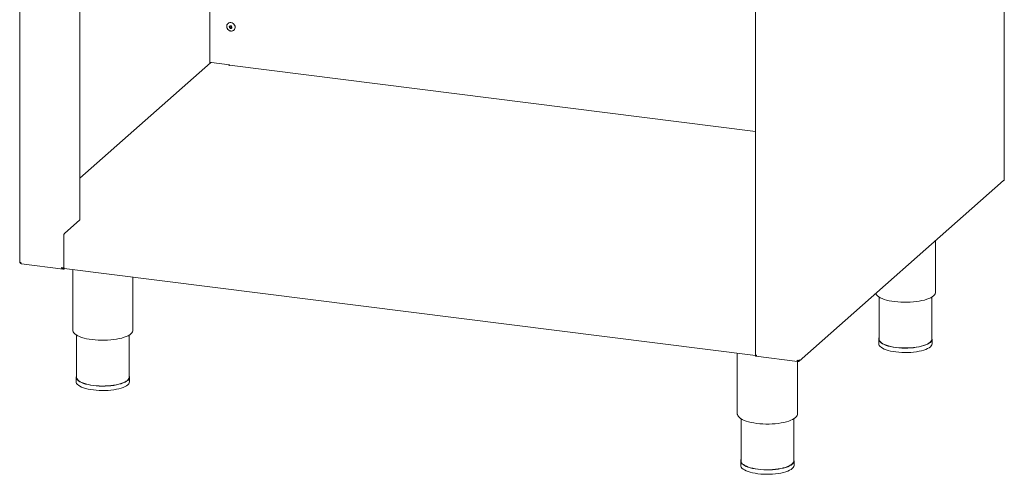
# Model space of a CAD drawing. Units: millimetres. Extents: x 5 to 415, y 5 to 292.
# Drawn here: x 174 to 262, y 63 to 104 of the extents above; entities that cross this region are included whole.
import ezdxf

# ---------------------------------------------------------------- set-up
doc = ezdxf.new("R2010")
doc.units = ezdxf.units.MM

msp = doc.modelspace()

# ---------------------------------------------------------------- linework, layer by layer
at = {"color": 7, "linetype": 'Continuous', "lineweight": 15}
for p, q in [((261.6252, 89.5719), (261.6252, 140.2389)), ((174.3119, 132.4549), (174.3119, 82.2378)), ((239.5571, 124.2348), (239.5571, 73.9632)), ((179.6345, 85.9599), (179.6345, 111.5111)), ((191.1837, 110.0561), (191.1837, 99.8638)), ((191.2201, 99.896), (179.6345, 89.6784)), ((192.9284, 99.7268), (191.3304, 99.9281)), ((192.8547, 99.6618), (192.9284, 99.7268)), ((192.8937, 99.6569), (192.8547, 99.6618)), ((192.9084, 99.6699), (192.8937, 99.6569)), ((192.9284, 99.6782), (192.9284, 99.7268)), ((239.5571, 93.8036), (192.9293, 99.6781)), ((243.4229, 73.4437), (261.5657, 89.4441)), ((178.2792, 84.7646), (179.6345, 85.9599)), ((178.2202, 81.8057), (178.2202, 84.5555)), ((255.5219, 79.5489), (255.5219, 84.1141)), ((174.4576, 82.0725), (178.1635, 81.6056)), ((178.2202, 81.6878), (178.1741, 81.691)), ((178.2329, 81.7068), (178.2202, 81.6957)), ((178.2202, 81.6878), (178.235, 81.7008)), ((178.2202, 81.6093), (178.2202, 81.6878)), ((178.2202, 81.6093), (178.2804, 81.6623)), ((178.2679, 81.6639), (239.5678, 73.9409)), ((179.0157, 81.5697), (179.0157, 76.1773)), ((184.3491, 76.1773), (184.3491, 80.8978)), ((250.5219, 79.1186), (250.5219, 75.3848)), ((255.1886, 75.3848), (255.1886, 79.1186)), ((179.3491, 75.747), (179.3491, 72.0132)), ((184.0157, 72.0132), (184.0157, 75.747)), ((250.4886, 75.3848), (250.4886, 74.992)), ((255.2219, 74.992), (255.2219, 75.3848)), ((237.9468, 74.1451), (237.9468, 68.7527)), ((239.5678, 73.8802), (239.5678, 73.9588)), ((239.5829, 73.8674), (243.2889, 73.4005)), ((243.2797, 73.4992), (243.293, 73.4894)), ((243.2802, 68.7527), (243.2802, 73.4016)), ((243.3157, 73.4929), (243.2916, 73.5107)), ((243.293, 73.4109), (243.293, 73.4894)), ((243.3157, 73.4143), (243.293, 73.4311)), ((243.3157, 73.4143), (243.3157, 73.4929)), ((179.3157, 72.0132), (179.3157, 71.6204)), ((184.0491, 71.6204), (184.0491, 72.0132)), ((238.2802, 68.3223), (238.2802, 64.5886)), ((242.9468, 64.5886), (242.9468, 68.3223)), ((238.2468, 64.5886), (238.2468, 64.1958)), ((242.9802, 64.1958), (242.9802, 64.5886))]:
    msp.add_line(p, q, dxfattribs=at)
at = {"color": 7, "linetype": 'Continuous', "lineweight": 15, "flags": 128}
for points in [[(192.7895, 103.3863), (192.8481, 103.4265), (192.9393, 103.4584), (193.0387, 103.4627), (193.139, 103.4393), (193.2327, 103.3899), (193.3128, 103.3181), (193.3734, 103.2292), (193.41, 103.1299), (193.42, 103.0275), (193.4025, 102.9296), (193.3588, 102.8435), (193.3017, 102.7829)], [(193.1265, 103.0888), (193.102, 103.1306), (193.0646, 103.1617), (193.02, 103.1772), (192.9751, 103.1748), (192.9366, 103.1549), (192.9105, 103.1205), (192.9007, 103.0769), (192.9086, 103.0306), (192.9332, 102.9887), (192.9706, 102.9577), (193.0151, 102.9422), (193.0601, 102.9445), (193.0985, 102.9644), (193.1246, 102.9988), (193.1345, 103.0425), (193.1265, 103.0888)], [(192.9084, 99.6699), (192.9199, 99.677), (192.9293, 99.6781)], [(261.6252, 89.5719), (261.623, 89.5628), (261.6145, 89.5523)], [(174.3119, 82.2378), (174.312, 82.2361), (174.3162, 82.2253), (174.3267, 82.2149), (174.343, 82.2055), (174.3645, 82.1973), (174.3904, 82.1907), (174.4197, 82.1858)], [(178.2679, 81.6639), (178.2657, 81.6643), (178.253, 81.6712), (178.2418, 81.6858), (178.2327, 81.7075), (178.2258, 81.7355), (178.2217, 81.7686), (178.2202, 81.8057)], [(251.9125, 78.7174), (252.1784, 78.6891), (252.4517, 78.6703), (252.7294, 78.661), (253.0086, 78.6615), (253.286, 78.6717), (253.5587, 78.6915), (253.8237, 78.7207), (254.0781, 78.759), (254.3192, 78.8059), (254.5441, 78.861), (254.7506, 78.9236), (254.9363, 78.9931), (255.0992, 79.0686), (255.2375, 79.1495), (255.3497, 79.2346), (255.4346, 79.3233), (255.4912, 79.4144), (255.519, 79.507), (255.5219, 79.5489)], [(250.2121, 79.4312), (250.2236, 79.4053), (250.2831, 79.3144), (250.3707, 79.2261), (250.4855, 79.1413), (250.6263, 79.061), (250.7916, 78.986), (250.9794, 78.9171), (251.1878, 78.8552), (251.4145, 78.8009), (251.6569, 78.7548), (251.9125, 78.7174)], [(179.0157, 76.1773), (179.0201, 76.1262), (179.0507, 76.0337), (179.1102, 75.9428), (179.1978, 75.8545), (179.3126, 75.7697), (179.4534, 75.6893), (179.6187, 75.6144), (179.8065, 75.5455), (180.0149, 75.4836), (180.2416, 75.4293), (180.484, 75.3832), (180.7396, 75.3458)], [(180.7396, 75.3458), (181.0055, 75.3175), (181.2788, 75.2986), (181.5565, 75.2894), (181.8357, 75.2899), (182.1131, 75.3001), (182.3858, 75.3199), (182.6509, 75.3491), (182.9053, 75.3874), (183.1463, 75.4343), (183.3712, 75.4894), (183.5777, 75.552), (183.7634, 75.6215), (183.9263, 75.697), (184.0646, 75.7778), (184.1768, 75.863), (184.2617, 75.9517), (184.3183, 76.0428), (184.3461, 76.1354), (184.3491, 76.1773)], [(250.5219, 75.5168), (250.5108, 75.4926), (250.4893, 75.4044), (250.4977, 75.316), (250.5356, 75.2284), (250.6027, 75.1428), (250.6982, 75.0603), (250.8208, 74.9818), (250.969, 74.9084), (251.1409, 74.841), (251.3343, 74.7804), (251.5469, 74.7275), (251.7759, 74.6828), (252.0185, 74.6469), (252.2717, 74.6203), (252.5321, 74.6033), (252.7967, 74.5962), (253.0619, 74.599), (253.3246, 74.6116), (253.5814, 74.634), (253.829, 74.6658), (254.0644, 74.7067), (254.2846, 74.7561), (254.4868, 74.8134), (254.6685, 74.8779), (254.8274, 74.9487), (254.9615, 75.0251), (255.0691, 75.1059), (255.1489, 75.1903), (255.1998, 75.2771), (255.2212, 75.3653), (255.2129, 75.4537), (255.1886, 75.5168)], [(255.1886, 75.3848), (255.1879, 75.3656), (255.1668, 75.2786), (255.1166, 75.193), (255.0379, 75.1099), (254.9318, 75.0301), (254.7996, 74.9549), (254.643, 74.885), (254.4638, 74.8214), (254.2645, 74.7649), (254.0474, 74.7162), (253.8153, 74.6759), (253.5712, 74.6446), (253.318, 74.6225), (253.059, 74.61), (252.7975, 74.6073), (252.5367, 74.6144), (252.2799, 74.6311), (252.0303, 74.6573), (251.7911, 74.6927), (251.5653, 74.7367), (251.3557, 74.7889), (251.165, 74.8487), (250.9955, 74.9151), (250.8495, 74.9875), (250.7286, 75.0648), (250.6345, 75.1462), (250.5683, 75.2306), (250.5309, 75.3169), (250.5219, 75.3848)], [(250.4886, 74.992), (250.4977, 74.9231), (250.5356, 74.8356), (250.6027, 74.75), (250.6982, 74.6674), (250.8208, 74.589), (250.969, 74.5156), (251.1409, 74.4482), (251.3343, 74.3876), (251.5469, 74.3346), (251.7759, 74.2899), (252.0185, 74.2541), (252.2717, 74.2275), (252.5321, 74.2105), (252.7967, 74.2034), (253.0619, 74.2061), (253.3246, 74.2188), (253.5814, 74.2412), (253.829, 74.273), (254.0644, 74.3138), (254.2846, 74.3632), (254.4868, 74.4205), (254.6685, 74.485), (254.8274, 74.5559), (254.9615, 74.6322), (255.0691, 74.7131), (255.1489, 74.7975), (255.1998, 74.8843), (255.2212, 74.9725), (255.2219, 74.992)], [(179.3157, 71.6204), (179.3248, 71.5515), (179.3627, 71.4639), (179.4299, 71.3784), (179.5253, 71.2958), (179.6479, 71.2173), (179.7961, 71.1439), (179.968, 71.0765), (180.1614, 71.016), (180.374, 70.963), (180.603, 70.9183), (180.8456, 70.8824), (181.0988, 70.8559), (181.3592, 70.8389), (181.6238, 70.8317), (181.889, 70.8345), (182.1517, 70.8472), (182.4085, 70.8695), (182.6561, 70.9014), (182.8915, 70.9422), (183.1117, 70.9916), (183.3139, 71.0489), (183.4956, 71.1134), (183.6545, 71.1843), (183.7886, 71.2606), (183.8962, 71.3415), (183.976, 71.4258), (184.0269, 71.5127), (184.0483, 71.6009), (184.0491, 71.6204)], [(179.3491, 72.1452), (179.3379, 72.1209), (179.3164, 72.0328), (179.3248, 71.9443), (179.3627, 71.8568), (179.4299, 71.7712), (179.5253, 71.6886), (179.6479, 71.6102), (179.7961, 71.5368), (179.968, 71.4694), (180.1614, 71.4088), (180.374, 71.3559), (180.603, 71.3112), (180.8456, 71.2753), (181.0988, 71.2487), (181.3592, 71.2317), (181.6238, 71.2246), (181.889, 71.2273), (182.1517, 71.24), (182.4085, 71.2624), (182.6561, 71.2942), (182.8915, 71.3351), (183.1117, 71.3845), (183.3139, 71.4418), (183.4956, 71.5062), (183.6545, 71.5771), (183.7886, 71.6534), (183.8962, 71.7343), (183.976, 71.8187), (184.0269, 71.9055), (184.0483, 71.9937), (184.04, 72.0821), (184.0157, 72.1452)], [(184.0157, 72.0132), (184.015, 71.994), (183.9939, 71.907), (183.9437, 71.8214), (183.865, 71.7382), (183.7589, 71.6585), (183.6267, 71.5832), (183.4701, 71.5134), (183.2909, 71.4498), (183.0916, 71.3933), (182.8745, 71.3446), (182.6424, 71.3043), (182.3983, 71.273), (182.1451, 71.2509), (181.8861, 71.2384), (181.6246, 71.2357), (181.3638, 71.2427), (181.107, 71.2595), (180.8574, 71.2857), (180.6182, 71.321), (180.3924, 71.3651), (180.1828, 71.4173), (179.9921, 71.477), (179.8226, 71.5435), (179.6766, 71.6159), (179.5557, 71.6932), (179.4616, 71.7746), (179.3954, 71.859), (179.358, 71.9453), (179.3491, 72.0132)], [(237.9468, 68.7527), (237.9512, 68.7016), (237.9818, 68.6091), (238.0413, 68.5182), (238.1289, 68.4299), (238.2437, 68.3451), (238.3846, 68.2647), (238.5498, 68.1897), (238.7376, 68.1209), (238.946, 68.059), (239.1727, 68.0047), (239.4151, 67.9586), (239.6707, 67.9212)], [(239.6707, 67.9212), (239.9366, 67.8929), (240.2099, 67.874), (240.4877, 67.8648), (240.7668, 67.8653), (241.0442, 67.8755), (241.3169, 67.8953), (241.582, 67.9245), (241.8364, 67.9628), (242.0774, 68.0097), (242.3023, 68.0648), (242.5088, 68.1274), (242.6945, 68.1968), (242.8574, 68.2724), (242.9957, 68.3532), (243.1079, 68.4384), (243.1928, 68.527), (243.2494, 68.6181), (243.2772, 68.7107), (243.2802, 68.7527)], [(238.2802, 64.7205), (238.269, 64.6963), (238.2476, 64.6081), (238.2559, 64.5197), (238.2938, 64.4322), (238.361, 64.3466), (238.4564, 64.264), (238.579, 64.1856), (238.7272, 64.1122), (238.8991, 64.0448), (239.0925, 63.9842), (239.3051, 63.9312), (239.5341, 63.8865), (239.7768, 63.8507), (240.0299, 63.8241), (240.2903, 63.8071), (240.5549, 63.8), (240.8202, 63.8027), (241.0828, 63.8154), (241.3396, 63.8378), (241.5872, 63.8696), (241.8226, 63.9104), (242.0428, 63.9598), (242.245, 64.0171), (242.4267, 64.0816), (242.5856, 64.1525), (242.7197, 64.2288), (242.8273, 64.3097), (242.9071, 64.3941), (242.958, 64.4809), (242.9794, 64.5691), (242.9711, 64.6575), (242.9468, 64.7205)], [(238.2468, 64.1958), (238.2559, 64.1269), (238.2938, 64.0393), (238.361, 63.9537), (238.4564, 63.8712), (238.579, 63.7927), (238.7272, 63.7193), (238.8991, 63.6519), (239.0925, 63.5914), (239.3051, 63.5384), (239.5341, 63.4937), (239.7768, 63.4578), (240.0299, 63.4312), (240.2903, 63.4143), (240.5549, 63.4071), (240.8202, 63.4099), (241.0828, 63.4225), (241.3396, 63.4449), (241.5872, 63.4767), (241.8226, 63.5176), (242.0428, 63.567), (242.245, 63.6243), (242.4267, 63.6888), (242.5856, 63.7596), (242.7197, 63.836), (242.8273, 63.9169), (242.9071, 64.0012), (242.958, 64.0881), (242.9794, 64.1762), (242.9802, 64.1958)], [(242.9468, 64.5886), (242.9461, 64.5693), (242.925, 64.4824), (242.8748, 64.3968), (242.7961, 64.3136), (242.69, 64.2339), (242.5578, 64.1586), (242.4012, 64.0888), (242.222, 64.0252), (242.0227, 63.9687), (241.8056, 63.92), (241.5735, 63.8797), (241.3294, 63.8483), (241.0762, 63.8263), (240.8172, 63.8138), (240.5557, 63.8111), (240.2949, 63.8181), (240.0381, 63.8348), (239.7885, 63.8611), (239.5493, 63.8964), (239.3235, 63.9405), (239.114, 63.9927), (238.9232, 64.0524), (238.7538, 64.1189), (238.6077, 64.1912), (238.4868, 64.2686), (238.3927, 64.35), (238.3265, 64.4344), (238.2891, 64.5207), (238.2802, 64.5886)]]:
    msp.add_lwpolyline(points, dxfattribs=at)
at = {"color": 7, "linetype": 'Continuous', "lineweight": 15}
for centre, radius, start, end in [((193.1218, 103.1516), 0.1325, 168.549636, 274.269608), ((191.3107, 99.7906), 0.1389, 81.841587, 130.661207), ((178.5477, 84.5761), 0.3281, 144.930944, 183.593111), ((243.3119, 73.8363), 0.3281, 259.226133, 297.8883)]:
    msp.add_arc(centre, radius, start, end, dxfattribs=at)
for points, knots in [([(192.7915, 103.3846), (192.7837, 103.3788), (192.7503, 103.3538), (192.7112, 103.2923), (192.6792, 103.2073), (192.6707, 103.1208), (192.68, 103.0436), (192.7003, 102.9783), (192.7303, 102.9137), (192.7615, 102.8739), (192.78, 102.8502)], [0, 0, 0, 0, 0.0506174, 0.2169793, 0.3688327, 0.5171575, 0.653055, 0.7546952, 0.8543015, 1, 1, 1, 1]), ([(192.78, 102.8502), (192.8055, 102.8249), (192.8413, 102.7895), (192.9041, 102.7516), (192.9608, 102.7263), (193.0321, 102.709), (193.1088, 102.7054), (193.1877, 102.7198), (193.2541, 102.7458), (193.2871, 102.7742), (193.2991, 102.7845)], [0, 0, 0, 0, 0.1788705, 0.2505882, 0.369434, 0.4930403, 0.6262465, 0.7669218, 0.915442, 1, 1, 1, 1]), ([(174.3328, 82.2119), (174.3338, 82.2069), (174.3385, 82.1817), (174.3701, 82.1421), (174.4085, 82.1075), (174.435, 82.1007), (174.4409, 82.0992)], [0, 0, 0, 0, 0.096523, 0.4924591, 0.8883953, 1, 1, 1, 1]), ([(174.4197, 82.1858), (174.4219, 82.1657), (174.4264, 82.1255), (174.4444, 82.0868), (174.4602, 82.0686), (174.4698, 82.0715), (174.4705, 82.0718)], [0, 0, 0, 0, 0.3247818, 0.6495635, 0.9743453, 1, 1, 1, 1]), ([(178.2202, 81.6093), (178.1991, 81.6064), (178.1569, 81.6008), (178.0975, 81.6261), (178.0455, 81.6717), (178.0184, 81.7138), (178.0054, 81.7341)], [0, 0, 0, 0, 0.25464897, 0.50954066, 0.7644336, 1, 1, 1, 1]), ([(239.6648, 73.9657), (239.6451, 73.9632), (239.6058, 73.9581), (239.5697, 73.9589), (239.5535, 73.9618), (239.5577, 73.9631), (239.558, 73.9632)], [0, 0, 0, 0, 0.3247818, 0.6495635, 0.9743453, 1, 1, 1, 1]), ([(239.5678, 73.8802), (239.5732, 73.874), (239.5839, 73.8617), (239.604, 73.877), (239.6295, 73.9128), (239.6534, 73.9486), (239.6648, 73.9657)], [0, 0, 0, 0, 0.254649, 0.5095407, 0.7644336, 1, 1, 1, 1]), ([(239.5678, 73.9588), (239.5804, 73.9536), (239.6027, 73.9444), (239.629, 73.9561), (239.6404, 73.9612)], [0, 0, 0, 0, 0.5637884, 1, 1, 1, 1]), ([(243.2787, 73.5202), (243.2785, 73.5175), (243.2775, 73.5054), (243.2801, 73.4916), (243.2855, 73.4822), (243.2905, 73.487), (243.293, 73.4894)], [0, 0, 0, 0, 0.0868411, 0.3912274, 0.6956137, 1, 1, 1, 1]), ([(243.3737, 73.5148), (243.3719, 73.5118), (243.3653, 73.5011), (243.3444, 73.4914), (243.3253, 73.4924), (243.3157, 73.4929)], [0, 0, 0, 0, 0.1638973, 0.5819487, 1, 1, 1, 1])]:
    msp.add_open_spline(points, degree=3, knots=knots, dxfattribs=at)
for points in [[(261.5657, 89.4441), (261.5793, 89.4592), (261.6065, 89.4893), (261.6118, 89.5313), (261.6145, 89.5523)], [(178.0054, 81.7341), (178.0267, 81.7264), (178.0694, 81.711), (178.1345, 81.6989), (178.19, 81.6938), (178.2102, 81.6951), (178.2202, 81.6957)], [(243.2506, 73.5139), (243.2501, 73.4943), (243.2491, 73.455), (243.2586, 73.4156), (243.2739, 73.397), (243.2866, 73.4062), (243.293, 73.4109)], [(243.4654, 73.5463), (243.4636, 73.5264), (243.4599, 73.4868), (243.4254, 73.4407), (243.3755, 73.4123), (243.3356, 73.4136), (243.3157, 73.4143)]]:
    msp.add_open_spline(points, degree=3, dxfattribs=at)

doc.saveas('drawing.dxf')
